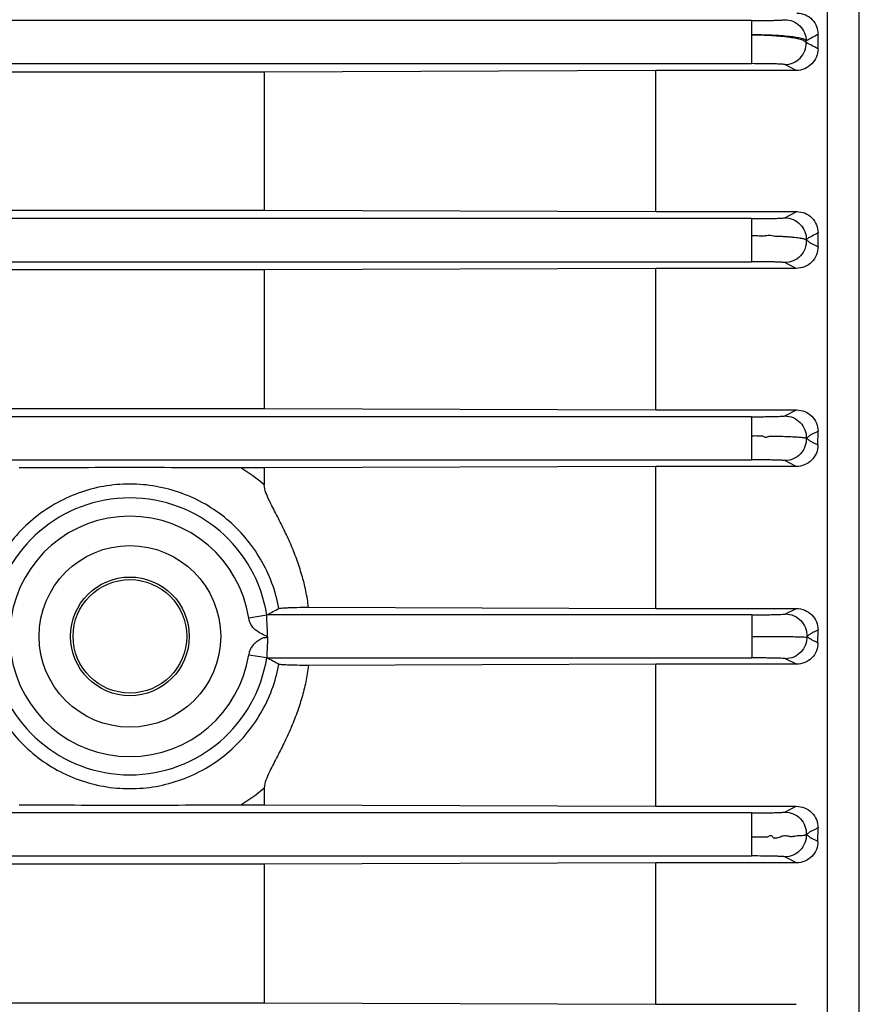
# Model space of a CAD drawing. Units: millimetres. Extents: x -780 to 1560, y -497 to 828.
# Drawn here: x -327 to -281, y 93 to 147 of the extents above; entities that cross this region are included whole.
import ezdxf

# ---------------------------------------------------------------- set-up
doc = ezdxf.new("R2010")
doc.units = ezdxf.units.MM
doc.header["$LTSCALE"] = 19.36
doc.layers.get('0').update_dxf_attribs({"linetype": 'CONTINUOUS'})

msp = doc.modelspace()

# ---------------------------------------------------------------- linework, layer by layer
at = {"color": 7, "linetype": 'CONTINUOUS'}
for p, q in [((-280.79, 16.446), (-280.79, 209.546)), ((-282.526, 54.77), (-282.526, 171.221)), ((-283.04, 145.033), (-283.04, 145.815)), ((-313.216, 143.764), (-421.864, 143.764)), ((-291.87, 143.848), (-313.216, 143.764)), ((-313.216, 143.764), (-313.216, 136.238)), ((-284.239, 143.848), (-291.87, 143.848)), ((-291.87, 136.156), (-291.87, 143.848)), ((-328.965, 136.238), (-313.216, 136.238)), ((-313.216, 136.238), (-291.87, 136.156)), ((-291.87, 136.156), (-284.198, 136.156)), ((-283.04, 134.239), (-283.04, 134.99)), ((-313.216, 132.977), (-331.209, 132.977)), ((-291.87, 133.057), (-313.216, 132.977)), ((-313.216, 132.977), (-313.216, 125.421)), ((-284.231, 133.057), (-291.87, 133.057)), ((-291.87, 125.341), (-291.87, 133.057)), ((-421.864, 125.421), (-313.216, 125.421)), ((-313.216, 125.421), (-291.87, 125.341)), ((-291.87, 125.341), (-284.206, 125.341)), ((-283.041, 123.438), (-283.04, 124.172)), ((-313.216, 122.181), (-314.5, 122.181)), ((-291.87, 122.26), (-313.216, 122.181)), ((-313.216, 122.181), (-313.216, 121.262)), ((-284.222, 122.26), (-291.87, 122.26)), ((-291.87, 114.517), (-291.87, 122.26)), ((-310.802, 114.587), (-291.87, 114.517)), ((-291.87, 114.517), (-284.214, 114.517)), ((-313.079, 114.148), (-314.066, 113.996)), ((-283.041, 112.648), (-283.04, 113.343)), ((-314.066, 111.995), (-313.079, 111.843)), ((-291.87, 111.474), (-310.804, 111.404)), ((-284.214, 111.474), (-291.87, 111.474)), ((-291.87, 103.731), (-291.87, 111.474)), ((-313.216, 104.729), (-313.216, 103.81)), ((-314.5, 103.81), (-313.216, 103.81)), ((-313.216, 103.81), (-291.87, 103.731)), ((-291.87, 103.731), (-284.222, 103.731)), ((-283.041, 101.819), (-283.04, 102.553)), ((-313.216, 100.57), (-421.864, 100.57)), ((-291.87, 100.65), (-313.216, 100.57)), ((-313.216, 100.57), (-313.216, 93.014)), ((-284.206, 100.65), (-291.87, 100.65)), ((-291.87, 92.934), (-291.87, 100.65)), ((-421.864, 93.014), (-313.216, 93.014)), ((-313.216, 93.014), (-291.87, 92.934)), ((-291.87, 92.934), (-284.231, 92.934))]:
    msp.add_line(p, q, dxfattribs=at)
at = {"color": 9, "linetype": 'CONTINUOUS'}
for p, q in [((-286.673, 146.57), (-330.04, 146.57)), ((-286.673, 146.57), (-286.673, 144.221)), ((-283.677, 145.369), (-283.677, 145.465)), ((-330.04, 144.221), (-286.673, 144.221)), ((-284.239, 143.848), (-284.851, 144.173)), ((-284.851, 135.817), (-284.198, 136.156)), ((-286.673, 135.77), (-330.04, 135.77)), ((-286.673, 135.77), (-286.673, 133.421)), ((-330.04, 133.421), (-286.673, 133.421)), ((-284.231, 133.057), (-284.851, 133.375)), ((-284.851, 125.016), (-284.206, 125.341)), ((-286.673, 124.97), (-330.04, 124.97)), ((-286.673, 124.97), (-286.673, 122.621)), ((-330.04, 122.621), (-286.673, 122.621)), ((-284.222, 122.26), (-284.851, 122.575)), ((-284.818, 114.215), (-284.214, 114.517)), ((-286.64, 114.17), (-313.072, 114.17)), ((-286.64, 114.17), (-286.64, 111.821)), ((-313.072, 111.821), (-286.64, 111.821)), ((-284.214, 111.474), (-284.818, 111.776)), ((-284.851, 103.416), (-284.222, 103.731)), ((-286.673, 103.37), (-432.652, 103.37)), ((-286.673, 103.37), (-286.673, 101.021)), ((-432.652, 101.021), (-286.673, 101.021)), ((-284.206, 100.65), (-284.851, 100.975))]:
    msp.add_line(p, q, dxfattribs=at)
at = {"color": 7, "linetype": 'CONTINUOUS'}
for radius in [4.95, 3.235, 3.097]:
    msp.add_circle((-320.54, 112.996), radius, dxfattribs=at)
at = {"color": 9, "linetype": 'CONTINUOUS'}
for centre, radius, start, end in [((-284.853, 145.349), 1.176, 270.1169, 0.9808), ((-320.345, 112.666), 11.168, 50.3319, 58.4429), ((-320.54, 112.996), 7.55, 8.7832, 171.2168), ((-320.54, 112.996), 6.551, 8.7832, 171.2168), ((-320.54, 112.996), 7.55, 188.7832, 351.2168), ((-320.54, 112.996), 6.551, 188.7832, 351.2168), ((-320.361, 113.346), 11.194, 301.5741, 309.6665)]:
    msp.add_arc(centre, radius, start, end, dxfattribs=at)
at = {"color": 7, "linetype": 'CONTINUOUS'}
for centre, radius, start, end in [((-451.542, -174.084), 360.872, 62.16478, 62.27917), ((-390.226, 258.318), 163.498, 298.15757, 298.41732), ((-390.226, -32.327), 163.497, 61.58267, 61.84242)]:
    msp.add_arc(centre, radius, start, end, dxfattribs=at)
at = {"color": 9, "linetype": 'CONTINUOUS'}
for points, knots in [([(-286.673, 146.57), (-286.443, 146.57), (-286.109, 146.572), (-285.686, 146.578), (-285.419, 146.583), (-285.197, 146.591), (-285.028, 146.597), (-284.921, 146.609), (-284.865, 146.611), (-284.851, 146.618)], [0, 0, 0, 0, 0.378797, 0.548015, 0.696138, 0.818959, 0.91237, 0.972953, 1, 1, 1, 1]), ([(-284.851, 146.618), (-284.7, 146.618), (-284.396, 146.558), (-284.008, 146.303), (-283.745, 145.92), (-283.68, 145.616), (-283.677, 145.465)], [0, 0, 0, 0, 0.248754, 0.499741, 0.750904, 1, 1, 1, 1]), ([(-283.677, 145.465), (-283.691, 145.498), (-283.79, 145.549), (-283.973, 145.604), (-284.257, 145.658), (-284.623, 145.704), (-285.063, 145.743), (-285.755, 145.782), (-286.298, 145.793), (-286.673, 145.793)], [0, 0, 0, 0, 0.034779, 0.099393, 0.194262, 0.316875, 0.463762, 0.630264, 1, 1, 1, 1]), ([(-286.673, 145.793), (-286.3, 145.793), (-285.608, 145.775), (-284.792, 145.704), (-284.257, 145.617), (-283.972, 145.547), (-283.784, 145.476), (-283.69, 145.406), (-283.677, 145.369)], [0, 0, 0, 0, 0.364437, 0.676952, 0.799863, 0.895425, 0.961559, 1, 1, 1, 1]), ([(-284.851, 144.173), (-284.865, 144.181), (-284.921, 144.182), (-285.03, 144.194), (-285.2, 144.2), (-285.422, 144.208), (-285.691, 144.213), (-286.113, 144.219), (-286.444, 144.221), (-286.673, 144.221)], [0, 0, 0, 0, 0.027427, 0.088673, 0.182616, 0.305924, 0.454562, 0.623837, 1, 1, 1, 1]), ([(-286.673, 135.77), (-286.446, 135.77), (-286.115, 135.772), (-285.695, 135.777), (-285.426, 135.783), (-285.204, 135.79), (-285.033, 135.796), (-284.923, 135.808), (-284.866, 135.809), (-284.851, 135.817)], [0, 0, 0, 0, 0.373773, 0.543166, 0.692039, 0.815125, 0.909229, 0.971694, 1, 1, 1, 1]), ([(-284.851, 135.817), (-284.696, 135.816), (-284.382, 135.753), (-283.987, 135.482), (-283.728, 135.08), (-283.673, 134.764), (-283.677, 134.61)], [0, 0, 0, 0, 0.249023, 0.500262, 0.75169, 1, 1, 1, 1]), ([(-283.679, 134.61), (-283.67, 134.454), (-283.719, 134.133), (-283.975, 133.719), (-284.374, 133.44), (-284.693, 133.375), (-284.851, 133.375)], [0, 0, 0, 0, 0.248203, 0.499565, 0.750898, 1, 1, 1, 1]), ([(-284.851, 133.375), (-284.866, 133.383), (-284.924, 133.384), (-285.035, 133.395), (-285.207, 133.401), (-285.429, 133.408), (-285.697, 133.414), (-286.117, 133.419), (-286.446, 133.421), (-286.673, 133.421)], [0, 0, 0, 0, 0.02851, 0.091566, 0.186243, 0.309483, 0.45792, 0.627043, 1, 1, 1, 1]), ([(-286.673, 124.97), (-286.448, 124.97), (-286.12, 124.972), (-285.701, 124.977), (-285.431, 124.982), (-285.207, 124.99), (-285.035, 124.995), (-284.924, 125.006), (-284.866, 125.007), (-284.851, 125.015)], [0, 0, 0, 0, 0.370248, 0.539731, 0.689611, 0.813703, 0.908583, 0.971539, 1, 1, 1, 1]), ([(-284.851, 125.015), (-284.695, 125.015), (-284.381, 124.951), (-283.985, 124.678), (-283.727, 124.274), (-283.673, 123.957), (-283.678, 123.803)], [0, 0, 0, 0, 0.249012, 0.500313, 0.751753, 1, 1, 1, 1]), ([(-283.679, 123.803), (-283.672, 123.647), (-283.723, 123.328), (-283.979, 122.918), (-284.377, 122.641), (-284.694, 122.576), (-284.851, 122.576)], [0, 0, 0, 0, 0.248263, 0.499694, 0.751019, 1, 1, 1, 1]), ([(-284.851, 122.576), (-284.866, 122.584), (-284.924, 122.585), (-285.035, 122.597), (-285.208, 122.602), (-285.432, 122.609), (-285.702, 122.614), (-286.121, 122.619), (-286.448, 122.621), (-286.673, 122.621)], [0, 0, 0, 0, 0.028574, 0.091724, 0.186831, 0.311134, 0.461157, 0.630626, 1, 1, 1, 1]), ([(-312.419, 114.521), (-312.593, 115.457), (-313.27, 117.281), (-315.146, 119.504), (-317.668, 120.96), (-320.067, 121.382), (-321.977, 121.216), (-323.827, 120.716), (-325.934, 119.503), (-327.808, 117.281), (-328.486, 115.456), (-328.661, 114.521)], [0, 0, 0, 0, 0.12492, 0.249754, 0.374645, 0.499808, 0.562639, 0.625366, 0.750291, 0.875102, 1, 1, 1, 1]), ([(-313.04, 112.996), (-313.156, 113.044), (-313.393, 113.131), (-313.821, 113.394), (-314.03, 113.751), (-314.066, 113.996)], [0, 0, 0, 0, 0.252223, 0.503883, 1, 1, 1, 1]), ([(-286.64, 114.17), (-286.415, 114.17), (-286.087, 114.172), (-285.668, 114.177), (-285.399, 114.182), (-285.175, 114.189), (-285.002, 114.194), (-284.891, 114.206), (-284.833, 114.207), (-284.818, 114.215)], [0, 0, 0, 0, 0.370909, 0.53935, 0.688689, 0.813221, 0.90867, 0.971528, 1, 1, 1, 1]), ([(-284.818, 114.215), (-284.662, 114.215), (-284.346, 114.15), (-283.949, 113.876), (-283.692, 113.468), (-283.64, 113.151), (-283.646, 112.996)], [0, 0, 0, 0, 0.24901, 0.500304, 0.751756, 1, 1, 1, 1]), ([(-283.646, 112.995), (-283.64, 112.84), (-283.692, 112.523), (-283.949, 112.115), (-284.346, 111.841), (-284.662, 111.776), (-284.818, 111.776)], [0, 0, 0, 0, 0.248252, 0.499703, 0.751016, 1, 1, 1, 1]), ([(-284.818, 111.776), (-284.833, 111.784), (-284.891, 111.785), (-285.002, 111.797), (-285.175, 111.802), (-285.399, 111.809), (-285.668, 111.814), (-286.087, 111.819), (-286.415, 111.821), (-286.64, 111.821)], [0, 0, 0, 0, 0.028529, 0.091326, 0.1867, 0.311308, 0.460617, 0.629089, 1, 1, 1, 1]), ([(-328.661, 111.47), (-328.486, 110.534), (-327.81, 108.71), (-325.934, 106.487), (-323.411, 105.031), (-320.54, 104.524), (-317.669, 105.03), (-315.146, 106.488), (-313.27, 108.71), (-312.593, 110.534), (-312.419, 111.47)], [0, 0, 0, 0, 0.124978, 0.249849, 0.374831, 0.50001, 0.625171, 0.750153, 0.87502, 1, 1, 1, 1]), ([(-286.673, 103.37), (-286.449, 103.37), (-286.121, 103.372), (-285.703, 103.377), (-285.432, 103.382), (-285.208, 103.389), (-285.035, 103.395), (-284.923, 103.406), (-284.866, 103.407), (-284.851, 103.415)], [0, 0, 0, 0, 0.368977, 0.538303, 0.688558, 0.813523, 0.908991, 0.971682, 1, 1, 1, 1]), ([(-284.851, 103.415), (-284.694, 103.415), (-284.377, 103.35), (-283.979, 103.073), (-283.723, 102.663), (-283.672, 102.344), (-283.679, 102.188)], [0, 0, 0, 0, 0.249015, 0.500309, 0.751775, 1, 1, 1, 1]), ([(-283.678, 102.188), (-283.673, 102.034), (-283.727, 101.717), (-283.985, 101.313), (-284.381, 101.04), (-284.695, 100.976), (-284.851, 100.976)], [0, 0, 0, 0, 0.248255, 0.499699, 0.751006, 1, 1, 1, 1]), ([(-284.851, 100.976), (-284.866, 100.984), (-284.924, 100.985), (-285.035, 100.996), (-285.207, 101.002), (-285.431, 101.009), (-285.701, 101.014), (-286.12, 101.019), (-286.448, 101.021), (-286.673, 101.021)], [0, 0, 0, 0, 0.028522, 0.091499, 0.186376, 0.310458, 0.460336, 0.629815, 1, 1, 1, 1])]:
    msp.add_open_spline(points, degree=3, knots=knots, dxfattribs=at)
at = {"color": 7, "linetype": 'CONTINUOUS'}
for points, knots in [([(-284.19, 146.979), (-284.033, 146.979), (-283.72, 146.914), (-283.336, 146.643), (-283.095, 146.256), (-283.04, 145.96), (-283.04, 145.815)], [0, 0, 0, 0, 0.260392, 0.51379, 0.759075, 1, 1, 1, 1]), ([(-283.04, 145.033), (-283.04, 144.884), (-283.1, 144.579), (-283.36, 144.187), (-283.757, 143.915), (-284.078, 143.848), (-284.239, 143.848)], [0, 0, 0, 0, 0.240939, 0.487147, 0.740763, 1, 1, 1, 1]), ([(-284.198, 136.156), (-284.044, 136.156), (-283.734, 136.094), (-283.349, 135.829), (-283.097, 135.441), (-283.04, 135.139), (-283.04, 134.99)], [0, 0, 0, 0, 0.254394, 0.50594, 0.753958, 1, 1, 1, 1]), ([(-286.673, 134.86), (-286.577, 134.858), (-286.434, 134.859), (-286.244, 134.842), (-286.103, 134.829), (-285.963, 134.837), (-285.828, 134.862), (-285.691, 134.873), (-285.557, 134.853), (-285.427, 134.826), (-285.297, 134.816), (-285.172, 134.816), (-285.011, 134.812), (-284.821, 134.799), (-284.606, 134.785), (-284.41, 134.766), (-284.234, 134.746), (-284.081, 134.726), (-283.951, 134.706), (-283.846, 134.682), (-283.766, 134.661), (-283.713, 134.638), (-283.69, 134.617), (-283.682, 134.606), (-283.677, 134.607)], [0, 0, 0, 0, 0.094686, 0.142021, 0.18889, 0.234883, 0.280405, 0.325072, 0.36971, 0.414003, 0.456756, 0.498203, 0.538507, 0.6155, 0.686952, 0.752262, 0.810762, 0.861951, 0.905452, 0.941042, 0.968478, 0.988316, 0.995879, 1, 1, 1, 1]), ([(-283.04, 134.99), (-283.146, 134.934), (-283.281, 134.867), (-283.437, 134.779), (-283.521, 134.744), (-283.606, 134.691), (-283.653, 134.639), (-283.678, 134.61)], [0, 0, 0, 0, 0.481562, 0.602294, 0.720527, 0.847338, 1, 1, 1, 1]), ([(-283.04, 134.239), (-283.04, 134.087), (-283.102, 133.779), (-283.364, 133.387), (-283.759, 133.121), (-284.074, 133.057), (-284.231, 133.057)], [0, 0, 0, 0, 0.246099, 0.494611, 0.746222, 1, 1, 1, 1]), ([(-283.678, 134.61), (-283.619, 134.58), (-283.524, 134.491), (-283.364, 134.393), (-283.196, 134.324), (-283.093, 134.266), (-283.04, 134.239)], [0, 0, 0, 0, 0.266689, 0.52092, 0.757838, 1, 1, 1, 1]), ([(-284.206, 125.34), (-284.054, 125.34), (-283.746, 125.279), (-283.358, 125.018), (-283.101, 124.629), (-283.04, 124.323), (-283.04, 124.172)], [0, 0, 0, 0, 0.251107, 0.501468, 0.750919, 1, 1, 1, 1]), ([(-283.041, 124.172), (-283.094, 124.144), (-283.198, 124.086), (-283.366, 124.018), (-283.525, 123.92), (-283.621, 123.832), (-283.679, 123.803)], [0, 0, 0, 0, 0.242783, 0.480345, 0.734258, 1, 1, 1, 1]), ([(-286.673, 123.928), (-286.626, 123.921), (-286.53, 123.941), (-286.387, 123.937), (-286.268, 123.927), (-286.173, 123.93), (-286.102, 123.933), (-286.031, 123.914), (-285.972, 123.875), (-285.909, 123.841), (-285.838, 123.852), (-285.777, 123.882), (-285.69, 123.913), (-285.576, 123.919), (-285.445, 123.916), (-285.316, 123.913), (-285.19, 123.91), (-284.956, 123.903), (-284.639, 123.892), (-284.311, 123.877), (-284.089, 123.863), (-283.958, 123.852), (-283.851, 123.84), (-283.778, 123.83), (-283.733, 123.821), (-283.709, 123.815), (-283.69, 123.811), (-283.682, 123.802), (-283.678, 123.802)], [0, 0, 0, 0, 0.047311, 0.094565, 0.141511, 0.165147, 0.188626, 0.211888, 0.236171, 0.258777, 0.280241, 0.303815, 0.327029, 0.371145, 0.414804, 0.457502, 0.499186, 0.539767, 0.688989, 0.813424, 0.865017, 0.908685, 0.944028, 0.971067, 0.981474, 0.989757, 0.995964, 1, 1, 1, 1]), ([(-283.679, 123.803), (-283.621, 123.774), (-283.525, 123.686), (-283.365, 123.589), (-283.198, 123.522), (-283.094, 123.465), (-283.041, 123.438)], [0, 0, 0, 0, 0.265867, 0.520086, 0.757548, 1, 1, 1, 1]), ([(-283.041, 123.438), (-283.041, 123.286), (-283.103, 122.976), (-283.366, 122.585), (-283.758, 122.324), (-284.069, 122.26), (-284.222, 122.26)], [0, 0, 0, 0, 0.249032, 0.4987, 0.749079, 1, 1, 1, 1]), ([(-314.5, 122.181), (-316.513, 122.182), (-320.539, 122.213), (-324.565, 122.182), (-326.578, 122.181)], [0, 0, 0, 0, 0.500005, 1, 1, 1, 1]), ([(-310.802, 114.587), (-310.842, 114.883), (-310.936, 115.474), (-311.16, 116.343), (-311.437, 117.194), (-311.768, 118.024), (-312.143, 118.833), (-312.482, 119.494), (-312.755, 120.02), (-312.954, 120.418), (-313.132, 120.823), (-313.216, 121.114), (-313.216, 121.262)], [0, 0, 0, 0, 0.125651, 0.251145, 0.376441, 0.501533, 0.626412, 0.751096, 0.813377, 0.875629, 0.93787, 1, 1, 1, 1]), ([(-312.419, 114.521), (-312.406, 114.529), (-312.357, 114.533), (-312.264, 114.544), (-312.12, 114.552), (-311.932, 114.561), (-311.7, 114.569), (-311.319, 114.579), (-311.015, 114.584), (-310.802, 114.587)], [0, 0, 0, 0, 0.028393, 0.087624, 0.176457, 0.293488, 0.437228, 0.605496, 1, 1, 1, 1]), ([(-284.214, 114.516), (-284.062, 114.516), (-283.753, 114.455), (-283.363, 114.194), (-283.103, 113.804), (-283.04, 113.496), (-283.04, 113.343)], [0, 0, 0, 0, 0.249985, 0.499955, 0.749923, 1, 1, 1, 1]), ([(-313.04, 112.996), (-313.044, 113.128), (-313.043, 113.377), (-313.064, 113.761), (-313.082, 114.013), (-313.079, 114.148)], [0, 0, 0, 0, 0.343675, 0.647196, 1, 1, 1, 1]), ([(-313.079, 114.148), (-313.079, 114.151), (-313.077, 114.158), (-313.076, 114.168), (-313.072, 114.17)], [0, 0, 0, 0, 0.374445, 1, 1, 1, 1]), ([(-283.041, 113.343), (-283.092, 113.318), (-283.19, 113.263), (-283.349, 113.2), (-283.5, 113.108), (-283.591, 113.023), (-283.646, 112.996)], [0, 0, 0, 0, 0.242272, 0.479201, 0.733453, 1, 1, 1, 1]), ([(-313.04, 112.996), (-313.053, 112.974), (-313.074, 112.94), (-313.125, 112.916), (-313.169, 112.924), (-313.244, 112.927), (-313.343, 112.879), (-313.448, 112.816), (-313.539, 112.765), (-313.666, 112.678), (-313.902, 112.468), (-314.034, 112.188), (-314.066, 111.995)], [0, 0, 0, 0, 0.048611, 0.077167, 0.103804, 0.135377, 0.223558, 0.312469, 0.379663, 0.42898, 0.614125, 1, 1, 1, 1]), ([(-313.04, 112.996), (-313.04, 112.872), (-313.044, 112.62), (-313.062, 112.277), (-313.079, 112.018), (-313.084, 111.883), (-313.079, 111.843)], [0, 0, 0, 0, 0.322442, 0.653206, 0.893161, 1, 1, 1, 1]), ([(-286.64, 112.996), (-286.269, 112.995), (-285.727, 112.994), (-285.039, 112.988), (-284.597, 112.983), (-284.23, 112.976), (-283.947, 112.971), (-283.763, 112.959), (-283.671, 112.958), (-283.645, 112.95)], [0, 0, 0, 0, 0.371992, 0.542246, 0.689363, 0.814347, 0.90995, 0.972389, 1, 1, 1, 1]), ([(-283.646, 112.995), (-283.591, 112.968), (-283.5, 112.883), (-283.349, 112.791), (-283.19, 112.728), (-283.092, 112.673), (-283.041, 112.648)], [0, 0, 0, 0, 0.266548, 0.520801, 0.757729, 1, 1, 1, 1]), ([(-283.041, 112.648), (-283.041, 112.495), (-283.102, 112.187), (-283.363, 111.797), (-283.753, 111.537), (-284.062, 111.474), (-284.214, 111.474)], [0, 0, 0, 0, 0.249978, 0.499945, 0.749916, 1, 1, 1, 1]), ([(-313.072, 111.821), (-313.073, 111.821), (-313.078, 111.828), (-313.078, 111.836), (-313.079, 111.843)], [0, 0, 0, 0, 0.139411, 1, 1, 1, 1]), ([(-310.803, 111.404), (-310.844, 111.108), (-310.936, 110.517), (-311.161, 109.649), (-311.437, 108.797), (-311.768, 107.967), (-312.143, 107.158), (-312.482, 106.498), (-312.755, 105.972), (-312.954, 105.574), (-313.131, 105.168), (-313.216, 104.877), (-313.216, 104.729)], [0, 0, 0, 0, 0.125651, 0.251144, 0.376438, 0.501528, 0.626406, 0.751089, 0.813369, 0.875621, 0.937863, 1, 1, 1, 1]), ([(-310.804, 111.404), (-311.017, 111.407), (-311.32, 111.413), (-311.701, 111.423), (-311.932, 111.43), (-312.12, 111.439), (-312.264, 111.447), (-312.357, 111.458), (-312.406, 111.462), (-312.419, 111.47)], [0, 0, 0, 0, 0.394676, 0.562945, 0.706614, 0.823581, 0.912376, 0.971602, 1, 1, 1, 1]), ([(-326.58, 103.81), (-324.567, 103.81), (-320.54, 103.778), (-316.514, 103.81), (-314.5, 103.81)], [0, 0, 0, 0, 0.500002, 1, 1, 1, 1]), ([(-284.222, 103.73), (-284.069, 103.73), (-283.758, 103.668), (-283.365, 103.406), (-283.103, 103.014), (-283.04, 102.706), (-283.04, 102.553)], [0, 0, 0, 0, 0.250821, 0.501199, 0.750866, 1, 1, 1, 1]), ([(-283.041, 102.553), (-283.094, 102.526), (-283.198, 102.469), (-283.365, 102.402), (-283.525, 102.305), (-283.621, 102.217), (-283.679, 102.188)], [0, 0, 0, 0, 0.242453, 0.479916, 0.734135, 1, 1, 1, 1]), ([(-286.673, 102.063), (-286.577, 102.059), (-286.432, 102.061), (-286.241, 102.064), (-286.098, 102.061), (-285.98, 102.066), (-285.887, 102.066), (-285.817, 102.061), (-285.744, 102.075), (-285.683, 102.113), (-285.632, 102.144), (-285.588, 102.142), (-285.552, 102.116), (-285.517, 102.071), (-285.473, 102.015), (-285.403, 101.995), (-285.317, 102.011), (-285.209, 102.028), (-285.088, 102.07), (-284.973, 102.116), (-284.819, 102.142), (-284.641, 102.104), (-284.439, 102.077), (-284.26, 102.117), (-284.102, 102.143), (-283.967, 102.141), (-283.857, 102.146), (-283.782, 102.156), (-283.736, 102.166), (-283.711, 102.174), (-283.691, 102.179), (-283.683, 102.189), (-283.679, 102.188)], [0, 0, 0, 0, 0.093441, 0.139892, 0.186006, 0.231719, 0.254376, 0.276874, 0.299665, 0.324436, 0.346445, 0.355464, 0.365059, 0.388142, 0.411612, 0.432275, 0.454134, 0.496625, 0.537828, 0.578327, 0.616429, 0.687667, 0.752652, 0.812195, 0.8642, 0.907768, 0.943087, 0.970297, 0.980865, 0.989354, 0.995751, 1, 1, 1, 1]), ([(-283.679, 102.188), (-283.621, 102.159), (-283.525, 102.071), (-283.366, 101.973), (-283.198, 101.905), (-283.094, 101.847), (-283.041, 101.819)], [0, 0, 0, 0, 0.265743, 0.519657, 0.757217, 1, 1, 1, 1]), ([(-283.041, 101.819), (-283.041, 101.668), (-283.101, 101.362), (-283.358, 100.973), (-283.746, 100.712), (-284.054, 100.65), (-284.206, 100.65)], [0, 0, 0, 0, 0.248983, 0.498435, 0.748796, 1, 1, 1, 1])]:
    msp.add_open_spline(points, degree=3, knots=knots, dxfattribs=at)
msp.add_open_spline([(-283.041, 145.815), (-283.253, 145.699), (-283.465, 145.582), (-283.677, 145.465)], degree=3, dxfattribs=at)

doc.saveas('drawing.dxf')
